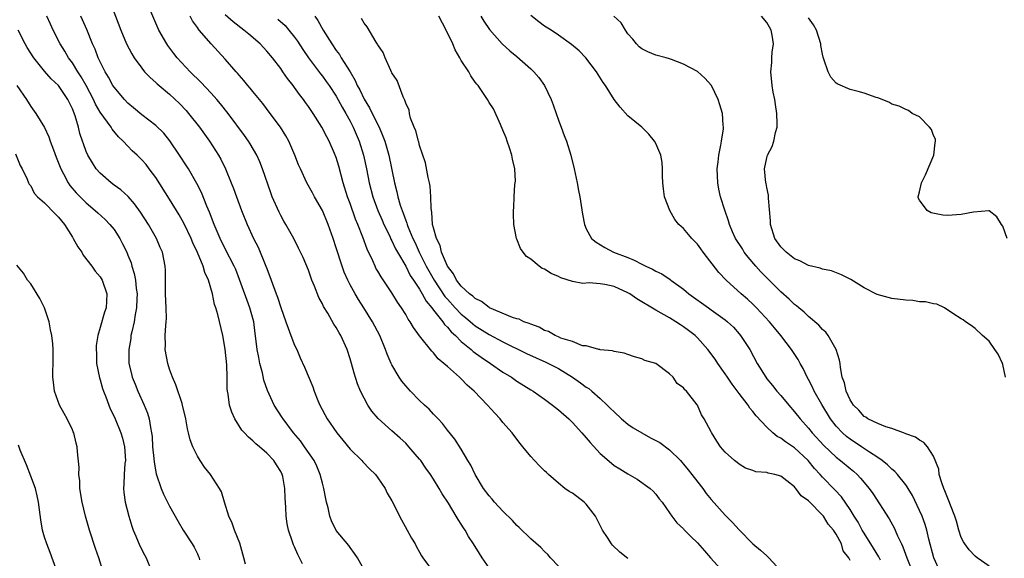
# Model space of a CAD drawing. Units: inches. Extents: x 2628000 to 2631000, y 1470000 to 1473000.
# Drawn here: x 2630349 to 2630491, y 1470091 to 1470168 of the extents above; entities that cross this region are included whole.
import ezdxf

# ---------------------------------------------------------------- set-up
doc = ezdxf.new("R2010")
doc.units = ezdxf.units.IN
doc.header["$MEASUREMENT"] = 0
doc.layers.add('LD26281470_2ft', color=222, linetype='Continuous')

msp = doc.modelspace()

# ---------------------------------------------------------------- linework, layer by layer
at = {"layer": 'LD26281470_2ft'}
for points, elevation in [([(2630362.42, 1470171), (2630363.98, 1470167), (2630364.81, 1470165), (2630365.55, 1470163.55), (2630365.9, 1470163), (2630367, 1470161.49), (2630367.41, 1470161), (2630368.18, 1470160.18), (2630369, 1470159.46), (2630369.23, 1470159.23), (2630369.49, 1470159), (2630371, 1470157.76), (2630372.42, 1470156.42), (2630373.4, 1470155.4), (2630373.74, 1470155), (2630375.31, 1470153), (2630376.74, 1470151), (2630378.03, 1470149), (2630378.38, 1470148.38), (2630379.07, 1470147), (2630379.89, 1470145), (2630380.2, 1470144.2), (2630380.62, 1470143), (2630381.35, 1470141), (2630382.16, 1470139), (2630383.1, 1470137), (2630383.75, 1470135.75), (2630384.88, 1470133), (2630385, 1470132.65), (2630385.63, 1470131), (2630386.34, 1470129), (2630386.53, 1470128.53), (2630387, 1470127.05), (2630387.75, 1470125), (2630388.06, 1470124.06), (2630388.48, 1470123), (2630389, 1470121.63), (2630389.3, 1470121), (2630389.81, 1470119.81), (2630390.44, 1470118.44), (2630391.61, 1470115.61), (2630391.82, 1470115), (2630392.36, 1470113.64), (2630392.63, 1470113), (2630393.69, 1470111), (2630395.07, 1470109), (2630395.93, 1470107.93), (2630397, 1470106.66), (2630398.7, 1470105), (2630398.84, 1470104.84), (2630399.81, 1470103.81), (2630400.64, 1470103), (2630401, 1470102.5), (2630402.02, 1470101), (2630402.33, 1470100.33), (2630403, 1470099.22), (2630403.25, 1470098.75), (2630404.12, 1470097), (2630405.23, 1470095), (2630405.84, 1470093.84), (2630406.34, 1470093), (2630406.56, 1470092.56), (2630407, 1470091.8), (2630407.28, 1470091.28), (2630407.45, 1470091), (2630408.93, 1470089)], 10686), ([(2630417, 1470089.55), (2630416, 1470091), (2630415.61, 1470091.61), (2630414.77, 1470093), (2630414.06, 1470094.06), (2630413.54, 1470095), (2630413.31, 1470095.31), (2630413, 1470095.82), (2630412.53, 1470096.53), (2630412.27, 1470097), (2630411.15, 1470098.85), (2630410.23, 1470100.23), (2630409.81, 1470101), (2630409, 1470102.31), (2630408.55, 1470103), (2630407.91, 1470103.91), (2630407.17, 1470105), (2630407, 1470105.22), (2630405.47, 1470107), (2630405, 1470107.49), (2630404.22, 1470108.22), (2630403, 1470109.29), (2630401.05, 1470111.05), (2630400.12, 1470112.12), (2630399.54, 1470113), (2630399, 1470113.97), (2630398.5, 1470115), (2630398.06, 1470116.06), (2630397.57, 1470117.57), (2630397.19, 1470119), (2630397, 1470119.64), (2630396.56, 1470121), (2630395.65, 1470123), (2630395.4, 1470123.4), (2630395, 1470124.15), (2630394.66, 1470124.66), (2630393.78, 1470126.22), (2630393.18, 1470127.18), (2630393, 1470127.59), (2630392.49, 1470128.49), (2630391.87, 1470130.13), (2630391.5, 1470131), (2630391, 1470132.4), (2630390.22, 1470134.22), (2630389.58, 1470135.58), (2630388.87, 1470137), (2630387.75, 1470139), (2630387.46, 1470139.46), (2630387, 1470140.27), (2630386.76, 1470140.76), (2630385.77, 1470143), (2630385.56, 1470143.56), (2630384.4, 1470147), (2630384, 1470148), (2630383.55, 1470149), (2630382.6, 1470150.6), (2630382.35, 1470151), (2630381.8, 1470151.8), (2630379.42, 1470155), (2630378.35, 1470156.35), (2630377.8, 1470157), (2630377, 1470157.9), (2630375.5, 1470159.5), (2630373.98, 1470161), (2630372.11, 1470163), (2630371.62, 1470163.62), (2630370.76, 1470164.76), (2630370.59, 1470165), (2630369.46, 1470167), (2630369.31, 1470167.31), (2630367.7, 1470171)], 10684), ([(2630390.14, 1470090.14), (2630389.72, 1470091), (2630389.47, 1470091.47), (2630389, 1470092.57), (2630388.85, 1470092.85), (2630388.79, 1470093), (2630388.7, 1470093.3), (2630388.1, 1470095), (2630387.91, 1470095.91), (2630387.78, 1470097), (2630387.76, 1470098.24), (2630387.64, 1470099.64), (2630387.61, 1470101), (2630387.29, 1470102.71), (2630387.22, 1470103), (2630387, 1470103.45), (2630386.39, 1470104.39), (2630386.02, 1470105), (2630385, 1470106.09), (2630383.95, 1470107), (2630383.41, 1470107.41), (2630383, 1470107.85), (2630382.35, 1470108.35), (2630381.78, 1470109), (2630381.4, 1470109.4), (2630380.39, 1470111), (2630379.95, 1470111.95), (2630379.65, 1470113), (2630379.45, 1470114.55), (2630379.35, 1470115), (2630379.31, 1470115.31), (2630379.28, 1470117), (2630379.22, 1470118.78), (2630379, 1470121.05), (2630378.65, 1470123), (2630377.97, 1470126.03), (2630377.67, 1470127), (2630377.47, 1470127.47), (2630377.2, 1470129), (2630376.6, 1470131), (2630376.08, 1470132.08), (2630375.84, 1470133), (2630375.02, 1470134.98), (2630374.37, 1470136.37), (2630374.11, 1470137), (2630373.11, 1470139.11), (2630372.39, 1470140.38), (2630371, 1470142.65), (2630369, 1470145.74), (2630368.08, 1470147), (2630367.61, 1470147.61), (2630367, 1470148.32), (2630366.31, 1470149), (2630365.62, 1470149.62), (2630365, 1470150.25), (2630364.31, 1470151), (2630363.64, 1470151.64), (2630362.74, 1470152.74), (2630362.59, 1470153), (2630361, 1470155.16), (2630360.32, 1470156.32), (2630360.03, 1470157), (2630358.99, 1470159), (2630358.27, 1470160.27), (2630357.79, 1470161), (2630357, 1470162.29), (2630356.46, 1470163), (2630355.93, 1470163.93), (2630355.26, 1470165), (2630354.22, 1470167), (2630353.83, 1470167.83), (2630353.31, 1470169)], 10690), ([(2630399, 1470089.29), (2630398.04, 1470091), (2630397.63, 1470091.63), (2630397, 1470092.46), (2630396.79, 1470092.79), (2630395, 1470094.92), (2630394.32, 1470096.32), (2630394.09, 1470097), (2630393.82, 1470098.18), (2630393.59, 1470099), (2630393.49, 1470099.49), (2630393.22, 1470101), (2630393, 1470101.73), (2630392.69, 1470103), (2630392.19, 1470104.19), (2630391.8, 1470105), (2630390.45, 1470107), (2630389.84, 1470107.84), (2630388.84, 1470109), (2630387.34, 1470111), (2630387.22, 1470111.22), (2630386.07, 1470113), (2630385.09, 1470115.09), (2630384.59, 1470116.59), (2630384.36, 1470117.64), (2630384.01, 1470119), (2630383.83, 1470119.83), (2630383.62, 1470121), (2630383.44, 1470122.56), (2630383.31, 1470123.31), (2630383.11, 1470125), (2630382.57, 1470127), (2630381.08, 1470131.08), (2630380.53, 1470132.53), (2630380.31, 1470133), (2630379, 1470135.51), (2630378.28, 1470137), (2630377.44, 1470139), (2630376.76, 1470140.76), (2630376.37, 1470141.63), (2630375.58, 1470143.58), (2630374.91, 1470144.91), (2630373.72, 1470147), (2630373.45, 1470147.45), (2630372.45, 1470149), (2630371.05, 1470151.05), (2630370.15, 1470152.15), (2630369, 1470153.25), (2630367, 1470154.78), (2630365.81, 1470155.81), (2630365, 1470156.47), (2630364.5, 1470157), (2630363, 1470158.75), (2630362.84, 1470159), (2630362.19, 1470160.19), (2630361.7, 1470161), (2630361, 1470162.4), (2630360.72, 1470163), (2630360.26, 1470164.26), (2630359.92, 1470165), (2630359.08, 1470167.08), (2630358.48, 1470168.48), (2630358.24, 1470169)], 10688), ([(2630427, 1470089.8), (2630425.86, 1470091), (2630425.48, 1470091.48), (2630425, 1470091.89), (2630424.46, 1470092.46), (2630423, 1470093.71), (2630421.35, 1470095.35), (2630421, 1470095.66), (2630420.38, 1470096.38), (2630419, 1470097.72), (2630417.79, 1470099), (2630417.44, 1470099.44), (2630417, 1470099.91), (2630416.21, 1470101), (2630414.98, 1470103), (2630414.36, 1470104.36), (2630413.96, 1470105), (2630413, 1470106.63), (2630412.09, 1470108.09), (2630411, 1470109.4), (2630410.32, 1470110.32), (2630409.67, 1470111), (2630409.36, 1470111.36), (2630409, 1470111.7), (2630408.38, 1470112.38), (2630407.7, 1470113), (2630407, 1470113.67), (2630405.67, 1470115), (2630405, 1470115.74), (2630404.44, 1470116.44), (2630404.07, 1470117), (2630403, 1470118.8), (2630402.9, 1470119), (2630402.33, 1470120.33), (2630402.1, 1470121), (2630401.26, 1470123), (2630400.22, 1470125), (2630398.99, 1470127), (2630398.21, 1470128.21), (2630397.74, 1470129), (2630397, 1470130.32), (2630396.65, 1470131), (2630396.14, 1470132.14), (2630395.84, 1470133), (2630395, 1470135.62), (2630394.54, 1470137), (2630393.82, 1470139), (2630393.01, 1470141), (2630391.88, 1470143), (2630391.57, 1470143.57), (2630390.75, 1470145), (2630389.83, 1470147), (2630389.58, 1470147.58), (2630389.04, 1470149), (2630388.17, 1470151), (2630387.75, 1470151.75), (2630386.95, 1470153), (2630385.5, 1470155), (2630384.42, 1470156.42), (2630383, 1470158.14), (2630382.62, 1470158.62), (2630382.28, 1470159), (2630381.71, 1470159.71), (2630381, 1470160.5), (2630380.78, 1470160.78), (2630380.57, 1470161), (2630379, 1470162.81), (2630376.97, 1470165), (2630375.27, 1470167), (2630375.14, 1470167.14), (2630375, 1470167.35), (2630374.31, 1470168.31), (2630373.96, 1470169)], 10682), ([(2630437, 1470090.92), (2630435.82, 1470091.82), (2630434.8, 1470092.8), (2630434.65, 1470093), (2630434.06, 1470093.94), (2630433.35, 1470095), (2630433, 1470095.64), (2630432.32, 1470097), (2630431, 1470098.74), (2630430.71, 1470099), (2630429, 1470100.32), (2630428.55, 1470100.55), (2630427.91, 1470101), (2630427, 1470101.74), (2630425.55, 1470103), (2630425.26, 1470103.26), (2630425, 1470103.54), (2630424.26, 1470104.26), (2630423.54, 1470105), (2630423, 1470105.59), (2630421.88, 1470107), (2630421.47, 1470107.47), (2630421, 1470108.06), (2630420.33, 1470109), (2630419, 1470110.48), (2630418.6, 1470111), (2630417.81, 1470111.81), (2630416.78, 1470113), (2630414.86, 1470115), (2630413.86, 1470115.86), (2630413, 1470116.76), (2630412.76, 1470117), (2630411, 1470118.55), (2630410.51, 1470119), (2630409.67, 1470119.67), (2630409, 1470120.5), (2630408.74, 1470120.74), (2630407, 1470122.96), (2630406.14, 1470124.14), (2630405.66, 1470125), (2630405.37, 1470125.37), (2630405, 1470126.03), (2630404.39, 1470127), (2630403.81, 1470127.81), (2630403, 1470129.13), (2630401.45, 1470131.45), (2630401, 1470132.26), (2630400.72, 1470132.72), (2630400.58, 1470133), (2630400.25, 1470133.75), (2630399.44, 1470135.44), (2630398.84, 1470137.16), (2630398.13, 1470139), (2630397.78, 1470139.78), (2630397, 1470142.02), (2630396.63, 1470143), (2630396.01, 1470145), (2630395.39, 1470147.39), (2630395, 1470148.65), (2630394.76, 1470149.24), (2630393.96, 1470151), (2630393.62, 1470151.62), (2630392.94, 1470153), (2630391.68, 1470155), (2630391.39, 1470155.39), (2630391, 1470155.98), (2630390.56, 1470156.56), (2630390.26, 1470157), (2630389.7, 1470157.7), (2630389, 1470158.72), (2630388.79, 1470159), (2630388, 1470160), (2630387.32, 1470161), (2630387, 1470161.45), (2630385.8, 1470163), (2630385, 1470163.96), (2630384.02, 1470165), (2630382.39, 1470166.39), (2630381.71, 1470167), (2630380.16, 1470168.16), (2630379, 1470169.2)], 10680), ([(2630391.91, 1470169), (2630392.35, 1470168.35), (2630393.12, 1470167), (2630394.36, 1470165), (2630395, 1470164.07), (2630395.46, 1470163.46), (2630395.73, 1470163), (2630396.99, 1470160.99), (2630397.74, 1470159.74), (2630398.03, 1470159), (2630398.38, 1470158.38), (2630399, 1470157.02), (2630399.78, 1470155.78), (2630400.15, 1470155), (2630401.16, 1470153), (2630401.72, 1470151.72), (2630401.98, 1470151), (2630402.55, 1470149), (2630403.39, 1470145), (2630403.72, 1470143.72), (2630403.87, 1470143), (2630404.2, 1470141.8), (2630404.47, 1470141), (2630404.64, 1470140.64), (2630405, 1470139.57), (2630405.17, 1470139.17), (2630405.2, 1470139), (2630405.31, 1470138.69), (2630406.01, 1470137), (2630406.34, 1470136.34), (2630406.93, 1470135), (2630407.96, 1470133), (2630408.33, 1470132.33), (2630409.09, 1470131), (2630410.64, 1470128.64), (2630411, 1470128.22), (2630412.13, 1470127), (2630413, 1470126.1), (2630413.61, 1470125.61), (2630414.67, 1470124.67), (2630415, 1470124.42), (2630417, 1470123.13), (2630419, 1470122.08), (2630422.4, 1470120.4), (2630423.78, 1470119.78), (2630425.19, 1470119.19), (2630425.58, 1470119), (2630427, 1470118.25), (2630429.03, 1470117.03), (2630430.18, 1470116.18), (2630431, 1470115.59), (2630431.37, 1470115.37), (2630431.8, 1470115), (2630433, 1470113.95), (2630434.03, 1470113), (2630434.5, 1470112.5), (2630435, 1470112.01), (2630436.08, 1470111), (2630437, 1470110.25), (2630437.73, 1470109.73), (2630438.99, 1470108.99), (2630440.27, 1470108.27), (2630441, 1470107.91), (2630441.58, 1470107.58), (2630443, 1470106.53), (2630444.55, 1470105), (2630444.75, 1470104.75), (2630445, 1470104.49), (2630445.68, 1470103.68), (2630446.21, 1470103), (2630446.54, 1470102.54), (2630447.78, 1470101), (2630448.27, 1470100.27), (2630449, 1470099.38), (2630451, 1470097.15), (2630452.06, 1470096.06), (2630453, 1470095.03), (2630455, 1470093.01), (2630456.11, 1470092.11), (2630457, 1470091.27), (2630457.16, 1470091.16), (2630457.27, 1470091), (2630459, 1470089.14)], 10676), ([(2630473.37, 1470090.64), (2630473.12, 1470091.12), (2630472.37, 1470092.37), (2630471, 1470094.55), (2630470.74, 1470095), (2630470.14, 1470096.14), (2630469.58, 1470097), (2630469, 1470097.96), (2630467.77, 1470099.77), (2630466.81, 1470100.81), (2630465, 1470102.63), (2630464.68, 1470103), (2630463.87, 1470103.87), (2630462.94, 1470105), (2630461, 1470106.82), (2630459.69, 1470107.69), (2630459, 1470108.24), (2630458.49, 1470108.49), (2630457.87, 1470109), (2630457, 1470109.81), (2630455.46, 1470111.46), (2630455, 1470112.08), (2630454.57, 1470112.57), (2630454.31, 1470113), (2630453, 1470114.68), (2630452.02, 1470116.02), (2630451.33, 1470117), (2630451, 1470117.5), (2630449.95, 1470119), (2630449.58, 1470119.58), (2630448.52, 1470121), (2630447, 1470122.69), (2630446.68, 1470123), (2630445.74, 1470123.74), (2630445, 1470124.27), (2630444.55, 1470124.55), (2630443.89, 1470125), (2630443, 1470125.54), (2630441, 1470126.67), (2630438.29, 1470128.29), (2630437.25, 1470129), (2630437, 1470129.15), (2630435, 1470130.06), (2630433.66, 1470130.34), (2630433, 1470130.46), (2630431.43, 1470130.57), (2630430.52, 1470130.52), (2630429, 1470130.78), (2630427.32, 1470131.32), (2630427, 1470131.49), (2630425.93, 1470131.93), (2630425, 1470132.56), (2630424.67, 1470132.67), (2630424.23, 1470133), (2630423, 1470134.01), (2630422.39, 1470134.39), (2630421.91, 1470135), (2630421.54, 1470135.54), (2630421, 1470136.88), (2630420.94, 1470137), (2630420.57, 1470139), (2630420.52, 1470140.52), (2630420.53, 1470141), (2630420.59, 1470141.42), (2630420.64, 1470143), (2630420.73, 1470144.73), (2630420.77, 1470145), (2630420.79, 1470145.21), (2630420.72, 1470147), (2630420.38, 1470148.38), (2630420.3, 1470149), (2630419.95, 1470150.05), (2630419.61, 1470151), (2630419.47, 1470151.47), (2630419, 1470152.58), (2630418.63, 1470153.37), (2630417.65, 1470155.65), (2630417, 1470156.55), (2630416.76, 1470157), (2630415.42, 1470159), (2630415.22, 1470159.22), (2630415, 1470159.5), (2630414.4, 1470160.4), (2630414.09, 1470161), (2630413, 1470162.63), (2630412.8, 1470163), (2630412.13, 1470164.13), (2630411.77, 1470165), (2630410.84, 1470167), (2630409.79, 1470169)], 10672), ([(2630415.8, 1470169), (2630416.25, 1470168.25), (2630417.07, 1470167.07), (2630418.89, 1470165), (2630419.99, 1470163.99), (2630421, 1470163.17), (2630423, 1470161.43), (2630423.44, 1470161), (2630424.18, 1470160.18), (2630424.97, 1470159), (2630425.95, 1470157), (2630426.21, 1470156.21), (2630426.68, 1470155), (2630427, 1470154.03), (2630427.4, 1470153), (2630427.8, 1470151.8), (2630428.14, 1470151), (2630428.77, 1470149), (2630429.28, 1470147), (2630429.7, 1470145), (2630429.9, 1470143.9), (2630430.09, 1470143), (2630430.48, 1470140.48), (2630430.73, 1470139), (2630431, 1470138.39), (2630431.75, 1470137), (2630432.43, 1470136.43), (2630433.68, 1470135.68), (2630434.93, 1470135), (2630437, 1470134.23), (2630437.88, 1470133.88), (2630439, 1470133.28), (2630439.56, 1470133), (2630440.56, 1470132.56), (2630441, 1470132.29), (2630441.89, 1470131.89), (2630443.08, 1470131.08), (2630443.17, 1470131), (2630445, 1470129.66), (2630445.75, 1470129), (2630448.58, 1470127), (2630449, 1470126.72), (2630451, 1470125.28), (2630451.35, 1470125), (2630452.19, 1470124.19), (2630453, 1470123.27), (2630453.23, 1470123), (2630454.53, 1470121), (2630455.63, 1470119), (2630456.84, 1470117), (2630457, 1470116.79), (2630457.81, 1470115.81), (2630458.44, 1470115), (2630459, 1470114.36), (2630460.15, 1470113), (2630461, 1470112.04), (2630461.8, 1470111), (2630463, 1470109.67), (2630463.52, 1470109), (2630465.19, 1470107.19), (2630467, 1470105.48), (2630467.62, 1470105), (2630469, 1470103.85), (2630469.48, 1470103.48), (2630469.99, 1470103), (2630470.49, 1470102.49), (2630471.74, 1470101), (2630472.25, 1470100.25), (2630474.61, 1470096.61), (2630475.33, 1470095.33), (2630475.48, 1470095), (2630475.83, 1470094.17), (2630476.38, 1470093), (2630476.59, 1470092.59), (2630477.16, 1470091), (2630477.99, 1470089)], 10670), ([(2630481.98, 1470089), (2630481.05, 1470091), (2630480.32, 1470093.68), (2630480.02, 1470095), (2630479.79, 1470095.79), (2630479.35, 1470097), (2630479, 1470097.83), (2630477.96, 1470099.96), (2630477.33, 1470101), (2630477.22, 1470101.22), (2630477, 1470101.51), (2630475.81, 1470103), (2630475.43, 1470103.43), (2630475, 1470103.77), (2630474.4, 1470104.4), (2630473.63, 1470105), (2630473, 1470105.43), (2630471.79, 1470106.21), (2630470.64, 1470107), (2630469, 1470108.07), (2630468.48, 1470108.48), (2630467.9, 1470109), (2630467, 1470109.95), (2630466.18, 1470111), (2630464.91, 1470113.09), (2630463.82, 1470115), (2630463.58, 1470115.58), (2630463, 1470116.69), (2630462.82, 1470117), (2630462.25, 1470118.25), (2630461.81, 1470119), (2630461.53, 1470119.53), (2630460.57, 1470121), (2630459.04, 1470123), (2630458.1, 1470124.1), (2630457.39, 1470125), (2630455.52, 1470127), (2630455, 1470127.52), (2630454.22, 1470128.22), (2630453.31, 1470129), (2630451.13, 1470131), (2630450.1, 1470132.1), (2630447.85, 1470135), (2630447.48, 1470135.48), (2630447, 1470136.17), (2630446.19, 1470137), (2630445, 1470138.43), (2630444.35, 1470139), (2630443.73, 1470139.73), (2630443.01, 1470141), (2630442.28, 1470143), (2630442.11, 1470144.11), (2630442.03, 1470145), (2630442, 1470146), (2630441.99, 1470147), (2630441.92, 1470147.92), (2630441.72, 1470149), (2630441, 1470150.68), (2630440.82, 1470151), (2630439.99, 1470151.99), (2630438.99, 1470152.99), (2630437, 1470154.66), (2630435.87, 1470155.87), (2630435, 1470157.01), (2630433.75, 1470159), (2630433.44, 1470159.44), (2630432.48, 1470161), (2630430.96, 1470163), (2630429.98, 1470163.98), (2630428.89, 1470164.89), (2630427, 1470166.25), (2630425.93, 1470167), (2630425, 1470167.56), (2630424.18, 1470168.18), (2630423, 1470169.09)], 10668), ([(2630489, 1470089.79), (2630487.3, 1470091), (2630487, 1470091.23), (2630486.15, 1470092.15), (2630485.51, 1470093), (2630485.31, 1470093.31), (2630485, 1470093.92), (2630484.66, 1470095), (2630484.29, 1470096.29), (2630484.07, 1470097), (2630483.44, 1470098.56), (2630483.22, 1470099.22), (2630483, 1470099.66), (2630482.65, 1470100.65), (2630482.49, 1470101), (2630482.19, 1470101.81), (2630481.84, 1470103), (2630481.75, 1470103.75), (2630481, 1470105.62), (2630480.14, 1470107), (2630479.62, 1470107.62), (2630479, 1470107.93), (2630478.39, 1470108.39), (2630477, 1470108.87), (2630476.92, 1470108.92), (2630476.66, 1470109), (2630475, 1470109.62), (2630474.14, 1470109.86), (2630473, 1470110.32), (2630471.54, 1470111), (2630471.24, 1470111.24), (2630471, 1470111.36), (2630470.26, 1470112.26), (2630469.46, 1470113), (2630469, 1470113.75), (2630468.44, 1470115), (2630468.19, 1470116.2), (2630467.87, 1470117), (2630467.6, 1470118.4), (2630467.54, 1470119), (2630467.47, 1470119.47), (2630467, 1470121), (2630465.81, 1470123), (2630465.48, 1470123.48), (2630465, 1470123.87), (2630464.48, 1470124.49), (2630463, 1470125.74), (2630462.38, 1470126.38), (2630461.6, 1470127), (2630461.28, 1470127.28), (2630461, 1470127.47), (2630460.24, 1470128.24), (2630459, 1470129.32), (2630456.16, 1470132.16), (2630455.41, 1470133), (2630454.29, 1470134.29), (2630453.76, 1470135), (2630453.48, 1470135.48), (2630452.5, 1470137), (2630452.08, 1470137.92), (2630451.63, 1470139), (2630451.5, 1470139.5), (2630450.96, 1470141.04), (2630450.34, 1470143), (2630450.1, 1470144.1), (2630449.93, 1470145), (2630449.86, 1470147), (2630450, 1470148), (2630450.09, 1470149), (2630450.4, 1470150.4), (2630450.47, 1470151), (2630450.76, 1470152.76), (2630450.76, 1470153), (2630450.72, 1470153.28), (2630450.61, 1470155), (2630450.23, 1470156.23), (2630449.97, 1470157), (2630449.01, 1470159.01), (2630448.07, 1470160.07), (2630447, 1470161.03), (2630445, 1470162.1), (2630443.26, 1470162.74), (2630443, 1470162.85), (2630442.49, 1470163), (2630441, 1470163.38), (2630439.87, 1470163.87), (2630439, 1470164.29), (2630438.6, 1470164.6), (2630438.21, 1470165), (2630437.69, 1470165.69), (2630437, 1470166.46), (2630436.63, 1470167), (2630436.01, 1470168.01), (2630434.97, 1470168.97)], 10666), ([(2630491.35, 1470117), (2630491, 1470118.81), (2630490.94, 1470119), (2630490.32, 1470120.32), (2630489.85, 1470121), (2630489, 1470122.17), (2630488.04, 1470123), (2630487, 1470124), (2630486.44, 1470124.44), (2630485.63, 1470125), (2630485.27, 1470125.27), (2630485, 1470125.43), (2630483.8, 1470126.2), (2630482.59, 1470127), (2630481.5, 1470127.5), (2630481, 1470127.55), (2630479.86, 1470127.86), (2630479, 1470127.88), (2630478.04, 1470128.04), (2630477, 1470128.09), (2630475, 1470128.36), (2630474.46, 1470128.46), (2630472.89, 1470128.89), (2630471, 1470129.87), (2630469.09, 1470131.09), (2630467.76, 1470131.76), (2630466.3, 1470132.3), (2630465, 1470132.58), (2630464.7, 1470132.7), (2630463, 1470133.1), (2630461.77, 1470133.77), (2630461, 1470134.06), (2630459.78, 1470135), (2630459.4, 1470135.4), (2630459, 1470135.78), (2630458.15, 1470137), (2630457.52, 1470139), (2630457.51, 1470139.51), (2630457.22, 1470142.78), (2630457.24, 1470143.24), (2630457, 1470144.3), (2630456.9, 1470144.9), (2630456.87, 1470145), (2630456.66, 1470147), (2630457, 1470148.59), (2630457.1, 1470149), (2630457.77, 1470150.23), (2630457.99, 1470151), (2630458.25, 1470152.25), (2630458.48, 1470153), (2630458.49, 1470153.51), (2630458.45, 1470155), (2630458.27, 1470156.27), (2630458.14, 1470157), (2630457.93, 1470158.07), (2630457.77, 1470159), (2630457.58, 1470161), (2630457.7, 1470162.3), (2630457.73, 1470163), (2630457.79, 1470163.79), (2630457.94, 1470165), (2630457.76, 1470166.24), (2630457.62, 1470167), (2630457.4, 1470167.4), (2630457, 1470168.06), (2630456.22, 1470169)], 10664), ([(2630491.62, 1470137), (2630491, 1470138.74), (2630490.79, 1470139), (2630490.1, 1470140.1), (2630489, 1470140.97), (2630488.98, 1470140.98), (2630486.78, 1470140.78), (2630485, 1470140.42), (2630483, 1470140.31), (2630482.34, 1470140.34), (2630480.65, 1470140.65), (2630480.07, 1470141), (2630479, 1470142.49), (2630478.81, 1470142.81), (2630478.81, 1470143), (2630479, 1470143.72), (2630479.27, 1470145), (2630479.84, 1470146.15), (2630481.05, 1470149), (2630481.23, 1470150.77), (2630481.3, 1470151), (2630481.28, 1470151.28), (2630481, 1470151.81), (2630480.69, 1470152.69), (2630480.44, 1470153), (2630479, 1470154.5), (2630477.92, 1470155), (2630477.42, 1470155.42), (2630477, 1470155.56), (2630476.04, 1470156.04), (2630475, 1470156.33), (2630474.59, 1470156.59), (2630473, 1470157.21), (2630472.73, 1470157.27), (2630471, 1470157.89), (2630470.14, 1470158.14), (2630469, 1470158.42), (2630467.21, 1470159.21), (2630467, 1470159.36), (2630466.22, 1470160.22), (2630465.83, 1470161), (2630465.22, 1470162.78), (2630465.09, 1470163.09), (2630465, 1470163.5), (2630464.79, 1470164.79), (2630464.78, 1470165), (2630464.15, 1470167), (2630463.74, 1470167.74), (2630463, 1470168.75)], 10662), ([(2630386.58, 1470168.58), (2630387.64, 1470167.64), (2630388.18, 1470167), (2630389, 1470165.96), (2630389.4, 1470165.4), (2630390.19, 1470164.19), (2630391.01, 1470163), (2630392.71, 1470160.71), (2630393, 1470160.35), (2630393.57, 1470159.57), (2630393.97, 1470159), (2630395, 1470157.46), (2630395.87, 1470155.87), (2630396.38, 1470155), (2630397, 1470153.85), (2630397.43, 1470153), (2630398.28, 1470151), (2630398.91, 1470149), (2630399.35, 1470147), (2630399.73, 1470145), (2630400.25, 1470143), (2630401, 1470141), (2630401.61, 1470139.61), (2630401.87, 1470139), (2630402.69, 1470137.31), (2630402.88, 1470136.88), (2630403, 1470136.66), (2630403.51, 1470135.51), (2630403.8, 1470135), (2630405, 1470132.97), (2630405.66, 1470131.66), (2630406.12, 1470131), (2630407, 1470129.66), (2630407.39, 1470129), (2630407.95, 1470127.95), (2630408.75, 1470127), (2630409, 1470126.67), (2630410.33, 1470125), (2630410.6, 1470124.6), (2630411, 1470124.22), (2630411.55, 1470123.55), (2630412.17, 1470123), (2630413, 1470122.16), (2630414.42, 1470121), (2630414.72, 1470120.72), (2630415.87, 1470119.87), (2630417.23, 1470119), (2630419, 1470117.74), (2630420.21, 1470117), (2630421, 1470116.42), (2630423, 1470115.2), (2630423.36, 1470115), (2630425, 1470113.86), (2630426.15, 1470113), (2630427, 1470112.29), (2630428.48, 1470111), (2630429, 1470110.49), (2630430.38, 1470109), (2630431, 1470108.28), (2630431.58, 1470107.58), (2630433, 1470106.03), (2630434.62, 1470104.62), (2630435, 1470104.31), (2630435.82, 1470103.82), (2630437, 1470103.07), (2630438.33, 1470102.33), (2630440.21, 1470101), (2630440.61, 1470100.61), (2630441, 1470100.18), (2630441.49, 1470099.49), (2630441.95, 1470099), (2630443, 1470097.49), (2630443.31, 1470097), (2630444.04, 1470096.04), (2630445, 1470095.16), (2630445.06, 1470095.06), (2630446.06, 1470094.06), (2630447, 1470093.15), (2630448.01, 1470092.01), (2630448.89, 1470091), (2630450.84, 1470088.84)], 10678), ([(2630469, 1470090.62), (2630468.82, 1470091), (2630467.99, 1470091.99), (2630467.74, 1470093), (2630467, 1470094.38), (2630466.59, 1470095), (2630465.82, 1470095.82), (2630465.14, 1470097), (2630465, 1470097.16), (2630463.1, 1470099.1), (2630463, 1470099.21), (2630461.94, 1470099.94), (2630461.19, 1470101), (2630461.09, 1470101.09), (2630461, 1470101.22), (2630459.9, 1470102.1), (2630459, 1470102.76), (2630458.15, 1470103), (2630457.18, 1470103.18), (2630457, 1470103.27), (2630455.4, 1470103.4), (2630455, 1470103.56), (2630453.92, 1470103.92), (2630453, 1470104.48), (2630452.72, 1470104.72), (2630452.35, 1470105), (2630451, 1470106.23), (2630450.33, 1470107), (2630449.78, 1470107.78), (2630449.03, 1470109.03), (2630449, 1470109.12), (2630447.98, 1470111), (2630447.57, 1470111.57), (2630447, 1470112.98), (2630446.96, 1470113.04), (2630445.41, 1470115), (2630445.18, 1470115.18), (2630445, 1470115.49), (2630444.1, 1470116.1), (2630443.5, 1470117), (2630443, 1470117.51), (2630441, 1470118.98), (2630439.43, 1470119.43), (2630439, 1470119.67), (2630437.94, 1470119.94), (2630437, 1470120.27), (2630436.48, 1470120.48), (2630435, 1470120.69), (2630434.8, 1470120.8), (2630433, 1470120.95), (2630432.97, 1470120.97), (2630432.82, 1470121), (2630431, 1470121.5), (2630430.46, 1470121.54), (2630429, 1470122.14), (2630427.36, 1470122.64), (2630427, 1470122.82), (2630426.54, 1470123), (2630425.58, 1470123.58), (2630425, 1470123.74), (2630424.21, 1470124.21), (2630423, 1470124.62), (2630422.76, 1470124.76), (2630422.03, 1470125), (2630421.35, 1470125.35), (2630421, 1470125.43), (2630420.38, 1470125.62), (2630417.06, 1470127), (2630417, 1470127.03), (2630415.92, 1470127.92), (2630415, 1470128.34), (2630414.67, 1470128.67), (2630414.19, 1470129), (2630413, 1470130.11), (2630412.3, 1470131), (2630411.89, 1470131.89), (2630411, 1470132.97), (2630410.17, 1470135), (2630409.96, 1470135.96), (2630409.41, 1470137), (2630409, 1470138.49), (2630408.88, 1470139), (2630408.77, 1470140.77), (2630408.71, 1470141), (2630408.65, 1470141.35), (2630408.63, 1470143), (2630408.52, 1470144.52), (2630408.42, 1470145), (2630408.22, 1470145.78), (2630407.85, 1470147.85), (2630407, 1470150.35), (2630406.88, 1470150.88), (2630406.83, 1470151), (2630406.48, 1470152.48), (2630406.22, 1470153), (2630405.69, 1470154.31), (2630405.53, 1470155), (2630405.48, 1470155.48), (2630405, 1470156.46), (2630404.89, 1470156.89), (2630404.82, 1470157), (2630404.62, 1470157.38), (2630403.75, 1470159.75), (2630403, 1470160.82), (2630402.95, 1470160.95), (2630402.84, 1470161.16), (2630402.05, 1470163), (2630401.76, 1470163.76), (2630401, 1470164.85), (2630400.96, 1470164.96), (2630400.77, 1470165.23), (2630399.45, 1470167.45), (2630399, 1470167.97), (2630398.65, 1470168.65)], 10674), ([(2630381.93, 1470090.07), (2630381.7, 1470091), (2630381.12, 1470093.12), (2630380.36, 1470095), (2630380.01, 1470096.01), (2630379.54, 1470097), (2630378.92, 1470099), (2630378.49, 1470100.49), (2630378.21, 1470101), (2630376.88, 1470103), (2630376.04, 1470104.04), (2630375.38, 1470105), (2630375, 1470105.62), (2630374.35, 1470107), (2630373.98, 1470107.98), (2630373.74, 1470109), (2630373.58, 1470109.58), (2630373.34, 1470111), (2630372.87, 1470113), (2630372.79, 1470113.21), (2630371.92, 1470115.92), (2630371.43, 1470117), (2630371, 1470118.17), (2630370.74, 1470119), (2630370.37, 1470121), (2630370.39, 1470121.61), (2630370.38, 1470123), (2630370.44, 1470124.44), (2630370.51, 1470125), (2630370.54, 1470125.46), (2630370.5, 1470127), (2630370.42, 1470129), (2630370.43, 1470130.43), (2630370.39, 1470131), (2630370.4, 1470132.4), (2630370.35, 1470133), (2630369.97, 1470135), (2630369.66, 1470135.66), (2630369.1, 1470137), (2630367.94, 1470139), (2630366.79, 1470140.79), (2630365.96, 1470141.96), (2630365.02, 1470143.02), (2630363.98, 1470143.98), (2630363, 1470144.68), (2630362.58, 1470145), (2630361, 1470146.38), (2630360.45, 1470147), (2630359.88, 1470147.88), (2630359.23, 1470149), (2630359, 1470149.51), (2630358.6, 1470150.6), (2630358.48, 1470151), (2630358.09, 1470152.09), (2630357.86, 1470153), (2630357.38, 1470154.62), (2630357, 1470155.63), (2630356.36, 1470157), (2630355, 1470159.03), (2630353.97, 1470159.97), (2630353, 1470161.08), (2630351.44, 1470163), (2630350.49, 1470164.49), (2630350.19, 1470165), (2630349.18, 1470167)], 10692), ([(2630349, 1470159), (2630350.39, 1470157), (2630351, 1470155.98), (2630351.73, 1470155), (2630352.97, 1470152.97), (2630353.62, 1470151.62), (2630353.82, 1470151), (2630354.27, 1470149.73), (2630354.69, 1470148.69), (2630355.32, 1470147), (2630355.71, 1470146.29), (2630356.38, 1470145), (2630356.63, 1470144.63), (2630357.56, 1470143.56), (2630358.54, 1470142.54), (2630359, 1470142.1), (2630360.3, 1470141), (2630360.65, 1470140.65), (2630361.7, 1470139.7), (2630362.4, 1470139), (2630363, 1470138.26), (2630363.82, 1470137), (2630364.23, 1470136.23), (2630364.82, 1470135), (2630365, 1470134.58), (2630365.45, 1470133.45), (2630365.57, 1470133), (2630365.92, 1470131.92), (2630366.08, 1470131), (2630366.2, 1470129.8), (2630366.31, 1470129), (2630366.27, 1470128.27), (2630366.24, 1470127), (2630366.04, 1470126.04), (2630365.9, 1470125), (2630365.54, 1470123.54), (2630365.44, 1470123), (2630365.4, 1470122.6), (2630365.11, 1470121), (2630365.14, 1470119.14), (2630365.15, 1470119), (2630365.5, 1470117.5), (2630365.63, 1470117), (2630366.02, 1470116.02), (2630366.41, 1470115), (2630367.33, 1470113), (2630367.83, 1470111.83), (2630368.07, 1470111), (2630368.23, 1470109.77), (2630368.4, 1470109), (2630368.47, 1470108.47), (2630368.55, 1470107), (2630368.72, 1470105.28), (2630368.76, 1470104.76), (2630369.07, 1470103.07), (2630369.8, 1470101), (2630370.14, 1470100.14), (2630371, 1470098.44), (2630372.23, 1470096.23), (2630372.97, 1470095), (2630374.24, 1470093), (2630374.52, 1470092.52), (2630375, 1470091.56), (2630375.18, 1470091.18), (2630375.24, 1470091), (2630375.29, 1470090.71)], 10694), ([(2630348.81, 1470149.19), (2630349.48, 1470147.48), (2630349.77, 1470147), (2630350.47, 1470145.53), (2630350.68, 1470145), (2630350.78, 1470144.78), (2630351, 1470144.54), (2630351.52, 1470143.52), (2630352, 1470143), (2630353, 1470142.12), (2630354.51, 1470140.51), (2630355, 1470140.04), (2630355.85, 1470139), (2630357, 1470137.18), (2630357.13, 1470137), (2630357.8, 1470135.8), (2630358.35, 1470135), (2630358.57, 1470134.57), (2630359.79, 1470133), (2630360.29, 1470132.28), (2630361, 1470131.47), (2630361.28, 1470131), (2630361.97, 1470129), (2630361.93, 1470127.93), (2630361.86, 1470127), (2630361.63, 1470126.37), (2630361, 1470124.15), (2630360.66, 1470123), (2630360.43, 1470121.57), (2630360.43, 1470121), (2630360.46, 1470120.46), (2630360.49, 1470119), (2630360.9, 1470116.9), (2630361, 1470116.61), (2630361.36, 1470115.36), (2630361.49, 1470115), (2630361.82, 1470114.18), (2630362.24, 1470113), (2630362.45, 1470112.45), (2630363, 1470111.35), (2630363.15, 1470111), (2630363.99, 1470109), (2630364.23, 1470108.23), (2630364.52, 1470107), (2630364.63, 1470105), (2630364.57, 1470104.57), (2630364.46, 1470103), (2630364.42, 1470101.58), (2630364.35, 1470101), (2630364.4, 1470100.4), (2630364.6, 1470099), (2630365.11, 1470097), (2630365.56, 1470095.56), (2630365.77, 1470095), (2630366.12, 1470094.12), (2630366.73, 1470092.73), (2630367.41, 1470091.41), (2630367.63, 1470091), (2630368.42, 1470089)], 10696), ([(2630361.43, 1470089), (2630360.81, 1470091), (2630360.34, 1470092.34), (2630359.48, 1470095), (2630358.91, 1470097), (2630358.42, 1470099), (2630358.08, 1470101), (2630358.06, 1470102.06), (2630357.91, 1470103), (2630357.99, 1470103.99), (2630357.72, 1470106.28), (2630357.71, 1470107), (2630357.53, 1470107.53), (2630357.19, 1470109), (2630357.12, 1470109.12), (2630357, 1470109.41), (2630356.27, 1470111), (2630355.8, 1470111.8), (2630355.16, 1470113), (2630354.41, 1470115), (2630354.29, 1470116.29), (2630354.18, 1470117), (2630354.17, 1470117.83), (2630354.22, 1470119), (2630354.22, 1470120.22), (2630354.24, 1470121), (2630354.21, 1470121.79), (2630354.05, 1470123), (2630353.84, 1470123.84), (2630353.64, 1470125), (2630353.01, 1470127.01), (2630352.33, 1470128.33), (2630351, 1470130.43), (2630350.53, 1470131), (2630349.98, 1470131.98), (2630349, 1470133.13)], 10698), ([(2630354.84, 1470088.84), (2630353.78, 1470091.78), (2630353.3, 1470093), (2630353, 1470093.95), (2630352.71, 1470095), (2630352.45, 1470096.45), (2630352.11, 1470099), (2630351.94, 1470099.94), (2630351.67, 1470101), (2630351, 1470102.76), (2630350.41, 1470104.41), (2630349.5, 1470106.5), (2630349.24, 1470107.24)], 10700)]:
    msp.add_lwpolyline(points, dxfattribs=dict(at, elevation=elevation))

doc.saveas('drawing.dxf')
